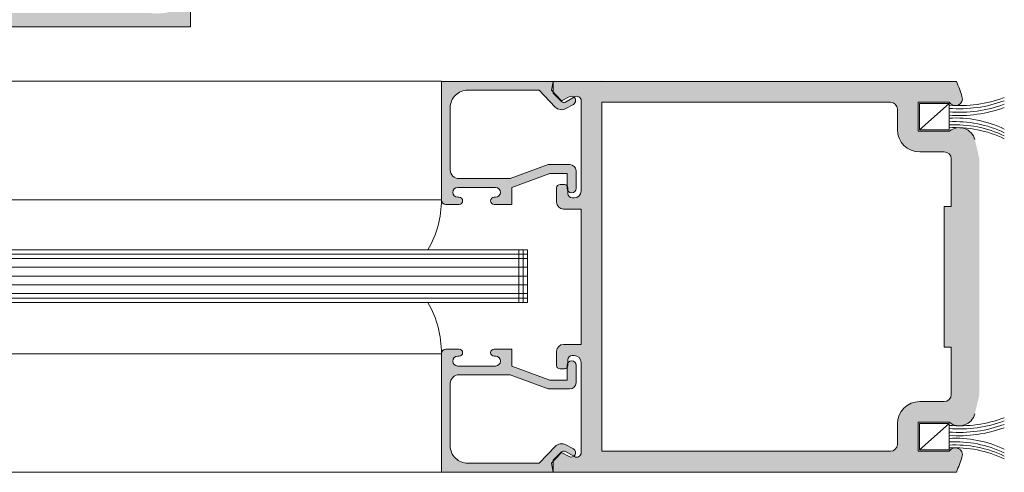
# Model space of a CAD drawing. Units: millimetres. Extents: x 36 to 18988, y 10 to 13404.
# Drawn here: x 16381 to 16493, y 2082 to 2133 of the extents above; entities that cross this region are included whole.
import ezdxf

# ---------------------------------------------------------------- set-up
doc = ezdxf.new("R2010")
doc.units = ezdxf.units.MM
doc.header["$LTSCALE"] = 5
doc.layers.get('0').update_dxf_attribs({"linetype": 'CONTINUOUS', "lineweight": 5})
for name, color, linetype, lineweight in [('AM_8', 1, 'CONTINUOUS', 5), ('CAULK', 21, 'CONTINUOUS', 5), ('GLASS', 151, 'CONTINUOUS', 5)]:
    doc.layers.add(name, color=color, linetype=linetype, lineweight=lineweight)

msp = doc.modelspace()

# ---------------------------------------------------------------- hatches: boundary and pattern name
at = {"layer": 'AM_8'}
h = msp.add_hatch(color=256, dxfattribs=at)
edge = h.paths.add_edge_path()
edge.add_line((16365.12818189683, 2190.577289268304), (16364.08634233592, 2191.178795619251))
edge.add_line((16364.08634233592, 2191.178795619251), (16362.84318189683, 2191.178795619251))
edge.add_arc((16362.84318189683, 2191.58379561925), 0.4049999999988357, 90, 270, ccw=False)
edge.add_line((16362.84318189683, 2191.98879561925), (16362.99318189683, 2191.988795619249))
edge.add_arc((16362.99318189683, 2192.54879561925), 0.5600000000013096, 270, 450)
edge.add_line((16362.99318189683, 2193.10879561925), (16358.70318189683, 2193.108795619251))
edge.add_arc((16358.70318189683, 2192.54879561925), 0.5600000000013096, 450, 630)
edge.add_line((16358.70318189683, 2191.98879561925), (16358.85318189683, 2191.988795619249))
edge.add_arc((16358.85318189683, 2191.58379561925), 0.4049999999988357, 270, 450, ccw=False)
edge.add_line((16358.85318189683, 2191.17879561925), (16356.84318189683, 2191.178795619251))
edge.add_line((16356.84318189683, 2191.178795619251), (16356.84318189683, 2234.038795355635))
edge.add_line((16356.84318189683, 2234.038795355635), (16356.87157257695, 2234.038795619248))
edge.add_line((16356.87157257695, 2234.038795619248), (16400.84318189683, 2234.038795619248))
edge.add_line((16400.84318189683, 2234.038795619248), (16400.84318189683, 2223.038795619248))
edge.add_line((16400.84318189683, 2223.038795619248), (16400.77686375834, 2223.056565510901))
edge.add_arc((16400.35004795256, 2222.796126904044), 0.5000000000008002, 391.3911116705716, 449.9999999997916)
edge.add_line((16400.35004795256, 2223.296126904044), (16400.08004795257, 2223.296126904044))
edge.add_arc((16400.08004795256, 2222.496126904045), 0.7999999999992722, 449.9999999998697, 460.5626295099795)
edge.add_line((16399.93339978965, 2223.282571000158), (16399.27318189684, 2223.459475851365))
edge.add_line((16399.27318189684, 2223.459475851365), (16399.27318189684, 2221.633795619249))
edge.add_arc((16397.70318189683, 2221.633795619253), 1.570000000003346, 269.9999999998672, 359.9999999998672, ccw=False)
edge.add_line((16397.70318189683, 2220.06379561925), (16396.91318189683, 2220.06379561925))
edge.add_line((16396.91318189683, 2220.06379561925), (16396.91318189683, 2221.81379561925))
edge.add_line((16396.91318189683, 2221.81379561925), (16397.52318189684, 2221.81379561925))
edge.add_line((16397.52318189684, 2221.81379561925), (16397.52318189684, 2224.363795619249))
edge.add_arc((16398.52318189684, 2224.363795619249), 0.9999999999999998, 457.1807557814561, 540, ccw=False)
edge.add_arc((16398.27318189684, 2226.348109102548), 1.0000000000003, 277.1807557814561, 360)
edge.add_line((16399.27318189684, 2226.348109102548), (16399.27318189684, 2230.934274706373))
edge.add_arc((16397.70318189683, 2230.934274706369), 1.570000000001528, 360.0000000001327, 449.3489396199956)
edge.add_line((16397.72102165411, 2232.504173347387), (16360.00102165412, 2232.432809711025))
edge.add_arc((16359.98318189684, 2230.862911070009), 1.570000000000418, 449.3489396199282, 540.0000000000664)
edge.add_line((16358.41318189683, 2230.862911070008), (16358.41318189683, 2218.508795619249))
edge.add_arc((16359.98318189683, 2218.508795619249), 1.569999999999709, 540, 630)
edge.add_line((16359.98318189683, 2216.93879561925), (16363.74318189683, 2216.93879561925))
edge.add_line((16363.74318189683, 2216.93879561925), (16363.74318189683, 2215.303997629382))
edge.add_arc((16362.94798054775, 2215.303996968331), 0.7952013490815278, 224.5240735207485, 360.0000476299729, ccw=False)
edge.add_arc((16360.84818189683, 2213.238795619249), 2.150000000000749, 404.5240735206216, 503.7934670625228)
edge.add_line((16359.11336202146, 2214.50879561925), (16358.41318189683, 2214.508795619249))
edge.add_line((16358.41318189683, 2214.508795619249), (16358.41318189683, 2211.968795619248))
edge.add_line((16358.41318189683, 2211.968795619248), (16359.11336202146, 2211.968795619248))
edge.add_arc((16360.84818189683, 2213.238795619249), 2.14999999999956, 216.2065329374577, 315.4759264793444)
edge.add_arc((16362.94798054775, 2211.173594270165), 0.7952013490840171, 359.99995237022364, 495.47592647929673, ccw=False)
edge.add_line((16363.74318189683, 2211.173593609117), (16363.74318189683, 2209.538795619248))
edge.add_line((16363.74318189683, 2209.538795619248), (16359.98318189683, 2209.538795619248))
edge.add_arc((16359.98318189683, 2207.968795619248), 1.569999999999709, 450, 540)
edge.add_line((16358.41318189683, 2207.968795619248), (16358.41318189683, 2194.858795619251))
edge.add_line((16358.41318189683, 2194.858795619251), (16364.59318189683, 2194.858795619251))
edge.add_arc((16364.59318189683, 2194.608795619251), 0.2499999999999999, 360, 450, ccw=False)
edge.add_line((16364.84318189683, 2194.608795619251), (16364.84318189683, 2194.402234801682))
edge.add_line((16364.84318189683, 2194.402234801682), (16367.70702256803, 2192.748795619251))
edge.add_line((16367.70702256803, 2192.748795619251), (16379.84318189683, 2192.748795619251))
edge.add_arc((16379.84318189683, 2191.178795619251), 1.569999999999709, 360, 450, ccw=False)
edge.add_line((16381.41318189683, 2191.178795619251), (16381.41318189683, 2175.29879561925))
edge.add_arc((16379.84318189683, 2175.29879561925), 1.569999999999709, 270, 360, ccw=False)
edge.add_line((16379.84318189683, 2173.72879561925), (16367.70702256803, 2173.72879561925))
edge.add_line((16367.70702256803, 2173.72879561925), (16364.84318189683, 2172.075356436815))
edge.add_line((16364.84318189683, 2172.075356436815), (16364.84318189683, 2171.86879561925))
edge.add_arc((16364.59318189683, 2171.86879561925), 0.2499999999999999, 270, 360, ccw=False)
edge.add_line((16364.59318189683, 2171.61879561925), (16358.41318189683, 2171.61879561925))
edge.add_line((16358.41318189683, 2171.61879561925), (16358.41318189683, 2158.508795619249))
edge.add_arc((16359.98318189683, 2158.508795619249), 1.569999999999709, 540, 630)
edge.add_line((16359.98318189683, 2156.93879561925), (16363.74318189683, 2156.93879561925))
edge.add_line((16363.74318189683, 2156.93879561925), (16363.74318189683, 2155.303997629382))
edge.add_arc((16362.94798054775, 2155.303996968331), 0.7952013490815278, 224.5240735207485, 360.0000476299729, ccw=False)
edge.add_arc((16360.84818189683, 2153.238795619249), 2.150000000000749, 404.5240735206216, 503.7934670625228)
edge.add_line((16359.11336202146, 2154.50879561925), (16358.41318189683, 2154.508795619249))
edge.add_line((16358.41318189683, 2154.508795619249), (16358.41318189683, 2151.968795619248))
edge.add_line((16358.41318189683, 2151.968795619248), (16359.11336202146, 2151.968795619248))
edge.add_arc((16360.84818189683, 2153.238795619249), 2.150000000001028, 216.206532937429, 315.475926479293)
edge.add_arc((16362.94798054775, 2151.173594270165), 0.7952013490833792, 359.99995237022364, 495.4759264793434, ccw=False)
edge.add_line((16363.74318189683, 2151.173593609117), (16363.74318189683, 2149.538795619248))
edge.add_line((16363.74318189683, 2149.538795619248), (16359.98318189683, 2149.538795619248))
edge.add_arc((16359.98318189683, 2147.968795619248), 1.569999999999709, 450, 540)
edge.add_line((16358.41318189683, 2147.968795619248), (16358.41318189683, 2135.61468016849))
edge.add_arc((16359.98318189683, 2135.61468016849), 1.569999999999709, 540, 630.651060380205)
edge.add_line((16360.00102165412, 2134.044781527476), (16397.72102165412, 2133.973417891111))
edge.add_arc((16397.70318189683, 2135.543316532125), 1.569999999998702, 270.6510603804045, 360)
edge.add_line((16399.27318189683, 2135.543316532125), (16399.27318189684, 2140.129482135953))
edge.add_arc((16398.27318189684, 2140.129482135953), 0.9999999999999998, 360, 442.8192442185439)
edge.add_arc((16398.52318189683, 2142.113795619251), 0.9999999999982674, 180.0000000001042, 262.81924421863425, ccw=False)
edge.add_line((16397.52318189684, 2142.113795619249), (16397.52318189684, 2144.663795619248))
edge.add_line((16397.52318189684, 2144.663795619248), (16396.91318189683, 2144.663795619248))
edge.add_line((16396.91318189683, 2144.663795619248), (16396.91318189683, 2146.413795619248))
edge.add_line((16396.91318189683, 2146.413795619248), (16397.70318189683, 2146.413795619248))
edge.add_arc((16397.70318189683, 2144.843795619248), 1.569999999999709, 360, 450, ccw=False)
edge.add_line((16399.27318189683, 2144.843795619248), (16399.27318189684, 2143.018115387133))
edge.add_line((16399.27318189684, 2143.018115387133), (16400.31073500304, 2143.296126904044))
edge.add_line((16400.31073500304, 2143.296126904044), (16400.35004795256, 2143.296126904044))
edge.add_arc((16400.35004795256, 2143.796126904044), 0.4999999999999999, 270.0000000002084, 303.9899009365887)
edge.add_line((16400.62957133608, 2143.381558842002), (16400.84318189683, 2143.43879561925))
edge.add_line((16400.84318189683, 2143.43879561925), (16400.84318189683, 2132.43879561925))
edge.add_line((16400.84318189683, 2132.43879561925), (16356.84318189683, 2132.43879561925))
edge.add_line((16356.84318189683, 2132.43879561925), (16356.84318189683, 2175.29879561925))
edge.add_line((16356.84318189683, 2175.29879561925), (16358.85318189683, 2175.29879561925))
edge.add_arc((16358.85318189683, 2174.893795619249), 0.4050000000006547, 270, 450, ccw=False)
edge.add_line((16358.85318189683, 2174.488795619248), (16358.70318189683, 2174.488795619249))
edge.add_arc((16358.70318189683, 2173.928795619249), 0.5599999999994906, 450, 630)
edge.add_line((16358.70318189683, 2173.368795619251), (16362.99318189683, 2173.36879561925))
edge.add_arc((16362.99318189683, 2173.928795619251), 0.5600000000013096, 270, 450)
edge.add_line((16362.99318189683, 2174.488795619252), (16362.84318189683, 2174.488795619249))
edge.add_arc((16362.84318189683, 2174.893795619248), 0.4049999999988357, 90, 270, ccw=False)
edge.add_line((16362.84318189683, 2175.298795619247), (16364.08634233592, 2175.29879561925))
edge.add_line((16364.08634233592, 2175.29879561925), (16365.12818189683, 2175.900301970194))
edge.add_arc((16365.25318189683, 2175.683795619248), 0.2499999999995282, 359.9990203499777, 480.0000000000624, ccw=False)
edge.add_line((16365.50318189679, 2175.683791344719), (16365.50318189683, 2174.910146258533))
edge.add_arc((16365.75318189683, 2174.910146258533), 0.2499999999999999, 540, 659.9999999999583)
edge.add_line((16365.87818189683, 2174.693639907587), (16367.99318189683, 2175.914735726927))
edge.add_line((16367.99318189683, 2175.914735726927), (16367.99318189683, 2176.86879561925))
edge.add_line((16367.99318189683, 2176.86879561925), (16369.26318189683, 2176.86879561925))
edge.add_line((16369.26318189683, 2176.86879561925), (16369.26318189683, 2175.29879561925))
edge.add_line((16369.26318189683, 2175.29879561925), (16379.84318189683, 2175.29879561925))
edge.add_line((16379.84318189683, 2175.29879561925), (16379.84318189683, 2191.178795619251))
edge.add_line((16379.84318189683, 2191.178795619251), (16369.26318189683, 2191.178795619251))
edge.add_line((16369.26318189683, 2191.178795619251), (16369.26318189683, 2189.608795619251))
edge.add_line((16369.26318189683, 2189.608795619251), (16367.99318189683, 2189.608795619251))
edge.add_line((16367.99318189683, 2189.608795619251), (16367.99318189683, 2190.562855511575))
edge.add_line((16367.99318189683, 2190.562855511575), (16365.87818189683, 2191.78395133091))
edge.add_arc((16365.75318189683, 2191.567444979964), 0.2499999999995282, 419.9999999999376, 540)
edge.add_line((16365.50318189683, 2191.567444979964), (16365.50318189683, 2190.79379989378))
edge.add_arc((16365.25318189685, 2190.79379561926), 0.2500000000183531, 239.9999999975779, 360.00097964772937, ccw=False)
h = msp.add_hatch(color=256, dxfattribs=at)
edge = h.paths.add_edge_path()
edge.add_arc((15002.71392828777, 2125.491946303488), 0.7921376914246496, 114.72967672421251, 240.3277910741426, ccw=False)
edge.add_line((15002.38254731856, 2126.211438329451), (15040.26585342371, 2126.211438329452))
edge.add_line((15040.26585342371, 2126.211438329452), (15040.26585342371, 2124.981409046023))
edge.add_line((15040.26585342371, 2124.981409046023), (15039.3192138712, 2123.98795602513))
edge.add_line((15039.3192138712, 2123.98795602513), (15038.45762315943, 2124.458056842746))
edge.add_arc((15038.21814124743, 2124.01913952271), 0.5000000000002441, 421.3822504268437, 486.9161030538068)
edge.add_line((15037.91781877042, 2124.418897461718), (15037.85085342371, 2124.457559922668))
edge.add_arc((15037.59585342371, 2124.015886966738), 0.510000000001181, 419.9999999997085, 540.0000000001022)
edge.add_line((15037.0858534237, 2124.015886966738), (15037.08585342371, 2113.741438329451))
edge.add_arc((15037.87585342371, 2113.741438329447), 0.7899999999972349, 539.9999999997361, 629.9999999997361)
edge.add_line((15037.8758534237, 2112.951438329451), (15038.0958534237, 2112.951438329454))
edge.add_arc((15038.0958534237, 2113.461438329453), 0.5099999999993087, 270, 359.9999999998978)
edge.add_line((15038.6058534237, 2113.461438329452), (15038.60585342371, 2113.803947336699))
edge.add_arc((15038.16939460285, 2114.047881134475), 0.499999999999856, 330.7994790782229, 360)
edge.add_line((15038.66939460285, 2114.047881134475), (15038.66939460285, 2114.301804236159))
edge.add_arc((15038.9858534237, 2114.091438329453), 0.3799999999998181, 450, 506.38603869606527, ccw=False)
edge.add_line((15038.9858534237, 2114.471438329453), (15039.4958534237, 2114.471438329454))
edge.add_arc((15039.4958534237, 2114.091438329454), 0.380000000000109, 359.9999999998629, 450, ccw=False)
edge.add_line((15039.8758534237, 2114.091438329453), (15039.8758534237, 2112.471438329454))
edge.add_arc((15039.0858534237, 2112.47143832945), 0.7899999999972349, 270.00000000026387, 360.00000000026387, ccw=False)
edge.add_line((15039.08585342371, 2111.681438329454), (15037.08585342371, 2111.681438329453))
edge.add_line((15037.08585342371, 2111.681438329453), (15037.08585342371, 2096.291438329454))
edge.add_line((15037.08585342371, 2096.291438329454), (15039.08585342371, 2096.291438329454))
edge.add_arc((15039.08585342371, 2095.501438329453), 0.7900000000008729, 360, 450, ccw=False)
edge.add_line((15039.87585342371, 2095.501438329453), (15039.8758534237, 2093.881438329454))
edge.add_arc((15039.4958534237, 2093.881438329452), 0.3799999999991995, 270.00000000027427, 360.00000000027427, ccw=False)
edge.add_line((15039.4958534237, 2093.501438329454), (15038.9858534237, 2093.501438329453))
edge.add_arc((15038.9858534237, 2093.881438329454), 0.3800000000010185, 213.6139613037829, 269.99999999972573, ccw=False)
edge.add_line((15038.66939460285, 2093.671072422748), (15038.66939460285, 2093.924995524429))
edge.add_arc((15038.16939460285, 2093.924995524429), 0.4999999999999999, 360, 389.2005209217771)
edge.add_line((15038.60585342371, 2094.168929322204), (15038.60585342371, 2094.511438329451))
edge.add_arc((15038.09585342371, 2094.51143832945), 0.5100000000002182, 360.0000000001022, 450.0000000002044)
edge.add_line((15038.0958534237, 2095.021438329451), (15037.8758534237, 2095.021438329453))
edge.add_arc((15037.8758534237, 2094.231438329452), 0.7900000000008729, 450, 540)
edge.add_line((15037.0858534237, 2094.231438329452), (15037.08585342371, 2083.956989692166))
edge.add_arc((15037.59585342371, 2083.956989692164), 0.5099999999983992, 539.9999999997957, 659.9999999998627)
edge.add_line((15037.8508534237, 2083.515316736236), (15037.91781877042, 2083.553979197185))
edge.add_arc((15038.21814124743, 2083.953737136193), 0.5000000000000377, 233.0838969461932, 298.617749573622)
edge.add_line((15038.45762315943, 2083.514819816159), (15039.3192138712, 2083.984920633777))
edge.add_line((15039.3192138712, 2083.984920633777), (15040.26585342371, 2082.991467612881))
edge.add_line((15040.26585342371, 2082.991467612881), (15040.26585342371, 2081.761438329451))
edge.add_line((15040.26585342371, 2081.761438329451), (14993.42585342371, 2081.761438329451))
edge.add_arc((14993.42585342371, 2083.331438329451), 1.569999999999709, 180, 270, ccw=False)
edge.add_line((14991.85585342371, 2083.331438329451), (14991.85585342371, 2124.641438329452))
edge.add_arc((14993.42585342371, 2124.641438329452), 1.569999999999709, 450, 540, ccw=False)
edge.add_line((14993.42585342371, 2126.211438329452), (14998.96103387411, 2126.211438329452))
edge.add_arc((14998.62965290491, 2125.491946303488), 0.7921376914249091, 371.7708723277749, 425.2703232757875, ccw=False)
edge.add_arc((14984.67552650997, 2125.938557546411), 14.73236366099721, 357.4422005983438, 358.8914706773313, ccw=False)
edge.add_arc((14998.62965290491, 2125.491946303488), 0.7921376914243748, 299.6722089252699, 344.562798947866, ccw=False)
edge.add_line((14999.02179059633, 2124.803680255263), (14999.02179059634, 2121.257772929921))
edge.add_line((14999.02179059634, 2121.257772929921), (15002.32179059634, 2121.257772929921))
edge.add_line((15002.32179059634, 2121.257772929921), (15002.32179059634, 2124.803680255266))
edge = h.paths.add_edge_path(flags=16)
edge.add_line((15034.72585342371, 2123.851438329451), (15005.68179059634, 2123.851438329451))
edge.add_arc((15005.68179059634, 2122.851438329451), 0.9999999999999998, 450, 540)
edge.add_line((15004.68179059634, 2122.851438329451), (15004.68179059634, 2121.437772929921))
edge.add_arc((15002.14179059634, 2121.437772929921), 2.540000000000873, 270, 360, ccw=False)
edge.add_line((15002.14179059634, 2118.897772929921), (14999.20179059634, 2118.89777292992))
edge.add_arc((14999.20179059634, 2121.437772929921), 2.540000000000873, 180, 270, ccw=False)
edge.add_line((14996.66179059634, 2121.437772929921), (14996.66179059634, 2122.851438329451))
edge.add_arc((14995.66179059634, 2122.851438329451), 0.9999999999999998, 360, 450)
edge.add_line((14995.66179059634, 2123.851438329451), (14995.03585342371, 2123.851438329451))
edge.add_line((14995.03585342371, 2123.851438329451), (14995.03585342371, 2084.121438329452))
edge.add_line((14995.03585342371, 2084.121438329452), (15034.72585342371, 2084.121438329452))
edge.add_line((15034.72585342371, 2084.121438329452), (15034.72585342371, 2123.851438329451))
edge = h.paths.add_edge_path()
edge.add_line((15043.30943815369, 2101.060841081724), (16439.13785302383, 2101.060841081724))
h = msp.add_hatch(color=256, dxfattribs=at)
edge = h.paths.add_edge_path()
edge.add_line((15052.46939460285, 2112.217881134477), (15050.96439460286, 2112.217881134477))
edge.add_arc((15050.96439460286, 2112.622881134475), 0.4049999999988357, 90, 270, ccw=False)
edge.add_line((15050.96439460286, 2113.027881134475), (15051.11439460285, 2113.027881134474))
edge.add_arc((15051.11439460285, 2113.587881134476), 0.5600000000013096, 270, 450)
edge.add_line((15051.11439460285, 2114.147881134476), (15046.82439460285, 2114.147881134477))
edge.add_arc((15046.82439460285, 2113.587881134476), 0.5600000000013096, 450, 630)
edge.add_line((15046.82439460285, 2113.027881134475), (15046.97439460285, 2113.027881134474))
edge.add_arc((15046.97439460285, 2112.622881134475), 0.4049999999988357, 270, 450, ccw=False)
edge.add_line((15046.97439460285, 2112.217881134476), (15044.96939460285, 2112.217881134477))
edge.add_line((15044.96939460285, 2112.217881134477), (15044.96939460285, 2114.147881134477))
edge.add_line((15044.96939460285, 2114.147881134477), (15040.66939460285, 2115.747881134475))
edge.add_line((15040.66939460285, 2115.747881134475), (15038.66939460285, 2115.747881134475))
edge.add_line((15038.66939460285, 2115.747881134475), (15038.66939460285, 2114.301804236159))
edge.add_arc((15038.9858534237, 2114.091438329454), 0.3799999999993146, 506.3860386961794, 540.0000000001372)
edge.add_line((15038.6058534237, 2114.091438329453), (15038.60585342371, 2113.803947336699))
edge.add_arc((15038.16939460285, 2114.047881134475), 0.499999999999856, 180, 330.79947907822293, ccw=False)
edge.add_line((15037.66939460285, 2114.047881134475), (15037.66939460285, 2116.047881134475))
edge.add_arc((15038.36939460285, 2116.047881134473), 0.7000000000025465, 449.9999999998511, 539.9999999998511, ccw=False)
edge.add_line((15038.36939460285, 2116.747881134474), (15040.84941203959, 2116.747881134475))
edge.add_line((15040.84941203959, 2116.747881134475), (15045.14941203959, 2115.147881134477))
edge.add_line((15045.14941203959, 2115.147881134477), (15050.96939460285, 2115.147881134477))
edge.add_arc((15050.96939460285, 2116.147881134477), 0.9999999999999998, 270, 360)
edge.add_line((15051.96939460285, 2116.147881134477), (15051.96939460285, 2123.216359250446))
edge.add_arc((15049.96939460285, 2123.216359250446), 2.000000000001819, 360, 450.0290584726514)
edge.add_line((15049.96838027085, 2125.216358993229), (15041.8671122232, 2125.21225030497))
edge.add_line((15041.8671122232, 2125.21225030497), (15040.04317206169, 2123.298112174374))
edge.add_arc((15039.3192138712, 2123.98795602513), 0.9999999999994579, 241.3822504264694, 316.3822504263592, ccw=False)
edge.add_line((15038.84025004721, 2123.110121385062), (15037.97865933543, 2123.580222202678))
edge.add_arc((15038.21814124743, 2124.01913952271), 0.5000000000005355, 126.91610305380681, 241.3822504259121, ccw=False)
edge.add_line((15037.91781877042, 2124.418897461718), (15038.87333405116, 2123.867230457168))
edge.add_arc((15039.06333405116, 2124.196320110606), 0.3800000000002936, 239.9999999999369, 315.0000000001939)
edge.add_line((15039.33203462801, 2123.927619533755), (15040.26585342371, 2124.861438329453))
edge.add_line((15040.26585342371, 2124.861438329453), (15040.26585342371, 2124.981409046023))
edge.add_line((15040.26585342371, 2124.981409046023), (15040.47028449331, 2125.1959496947))
edge.add_line((15040.47028449331, 2125.1959496947), (15040.26585342371, 2126.211438329452))
edge.add_line((15040.26585342371, 2126.211438329452), (15052.96939460285, 2126.217881134477))
edge.add_line((15052.96939460285, 2126.217881134477), (15052.96939460285, 2112.717881134477))
edge.add_arc((15052.46939460285, 2112.717881134477), 0.4999999999999999, 270, 360, ccw=False)
edge = h.paths.add_edge_path()
edge.add_line((15043.30943815369, 2101.060841081724), (16439.13785302383, 2101.060841081724))
h = msp.add_hatch(color=256, dxfattribs=at)
edge = h.paths.add_edge_path()
edge.add_line((16437.1631644601, 2115.147881134477), (16441.4631644601, 2116.747881134475))
edge.add_line((16441.4631644601, 2116.747881134475), (16443.94318189684, 2116.747881134475))
edge.add_arc((16443.94318189684, 2116.047881134475), 0.7000000000007275, 360, 450, ccw=False)
edge.add_line((16444.64318189684, 2116.047881134475), (16444.64318189684, 2114.047881134475))
edge.add_arc((16444.14318189684, 2114.047881134475), 0.4999999999999999, 209.2005209217771, 360, ccw=False)
edge.add_line((16443.70672307599, 2113.803947336699), (16443.70672307599, 2114.091438329453))
edge.add_arc((16443.32672307598, 2114.091438329445), 0.3800000000028375, 360.0000000012341, 393.6139613031366)
edge.add_line((16443.64318189684, 2114.301804236148), (16443.64318189684, 2115.747881134475))
edge.add_line((16443.64318189684, 2115.747881134475), (16441.64318189684, 2115.747881134475))
edge.add_line((16441.64318189684, 2115.747881134475), (16437.34318189684, 2114.147881134477))
edge.add_line((16437.34318189684, 2114.147881134477), (16437.34318189684, 2112.217881134477))
edge.add_line((16437.34318189684, 2112.217881134477), (16435.33818189684, 2112.217881134477))
edge.add_arc((16435.33818189684, 2112.622881134475), 0.4049999999988357, 90, 270, ccw=False)
edge.add_line((16435.33818189684, 2113.027881134475), (16435.48818189684, 2113.027881134474))
edge.add_arc((16435.48818189684, 2113.587881134476), 0.5600000000013096, 270, 450)
edge.add_line((16435.48818189684, 2114.147881134476), (16431.19818189684, 2114.147881134477))
edge.add_arc((16431.19818189684, 2113.587881134476), 0.5600000000013096, 450, 630)
edge.add_line((16431.19818189684, 2113.027881134475), (16431.34818189684, 2113.027881134474))
edge.add_arc((16431.34818189684, 2112.622881134475), 0.4049999999988357, 270, 450, ccw=False)
edge.add_line((16431.34818189684, 2112.217881134476), (16429.84318189684, 2112.217881134477))
edge.add_arc((16429.84318189684, 2112.717881134477), 0.4999999999999999, 180.2495186508223, 270, ccw=False)
edge.add_arc((16418.01980472394, 2112.743988375205), 11.32341724036632, 359.8568810730534, 360.0000000013346)
edge.add_line((16429.34322196431, 2112.743988375469), (16429.34318189684, 2112.743988375469))
edge.add_line((16429.34318189684, 2112.743988375469), (16429.34318189684, 2126.217881134477))
edge.add_line((16429.34318189684, 2126.217881134477), (16442.04672307599, 2126.211438329452))
edge.add_line((16442.04672307599, 2126.211438329452), (16441.84229200638, 2125.1959496947))
edge.add_line((16441.84229200638, 2125.1959496947), (16442.04672307598, 2124.981409046023))
edge.add_line((16442.04672307598, 2124.981409046023), (16442.04672307598, 2124.861438329453))
edge.add_line((16442.04672307598, 2124.861438329453), (16442.98054187168, 2123.927619533757))
edge.add_arc((16443.24924244853, 2124.196320110606), 0.379999999999138, 224.9999999998061, 300.0000000003006)
edge.add_line((16443.43924244853, 2123.867230457168), (16444.39475772927, 2124.418897461718))
edge.add_arc((16444.09443525226, 2124.01913952271), 0.5000000000000377, 298.617749573622, 413.0838969461932, ccw=False)
edge.add_line((16444.33391716426, 2123.580222202676), (16443.47232645249, 2123.110121385062))
edge.add_arc((16442.99336262849, 2123.98795602513), 1.00000000000078, 223.6177495734935, 298.617749573622, ccw=False)
edge.add_line((16442.269404438, 2123.298112174376), (16440.44546427649, 2125.21225030497))
edge.add_line((16440.44546427649, 2125.21225030497), (16432.34419622884, 2125.21635899323))
edge.add_arc((16432.34318189684, 2123.216359250446), 2.000000000001354, 449.9709415273486, 540)
edge.add_line((16430.34318189684, 2123.216359250446), (16430.34318189684, 2116.147881134477))
edge.add_arc((16431.34318189684, 2116.147881134477), 0.9999999999999998, 540, 630)
edge.add_line((16431.34318189684, 2115.147881134477), (16437.1631644601, 2115.147881134477))
h = msp.add_hatch(color=256, dxfattribs=at)
edge = h.paths.add_edge_path()
edge.add_line((16442.04672307598, 2082.991467612881), (16442.99336262849, 2083.984920633777))
edge.add_line((16442.99336262849, 2083.984920633777), (16443.85495334026, 2083.514819816161))
edge.add_arc((16444.09443525226, 2083.953737136193), 0.4999999999979218, 241.3822504264611, 306.9161030537027)
edge.add_line((16444.39475772927, 2083.553979197186), (16444.46172307598, 2083.515316736235))
edge.add_arc((16444.71672307599, 2083.956989692165), 0.510000000001181, 239.9999999997085, 360.0000000001022)
edge.add_line((16445.22672307599, 2083.956989692166), (16445.22672307599, 2094.231438329452))
edge.add_arc((16444.43672307598, 2094.231438329452), 0.7900000000008729, 360, 450)
edge.add_line((16444.43672307598, 2095.021438329452), (16444.21672307599, 2095.021438329453))
edge.add_arc((16444.21672307599, 2094.511438329452), 0.5100000000011277, 450.0000000002044, 540.0000000001022)
edge.add_line((16443.70672307599, 2094.511438329451), (16443.70672307599, 2094.168929322204))
edge.add_arc((16444.14318189684, 2093.924995524429), 0.499999999999856, 510.7994790782229, 540)
edge.add_line((16443.64318189684, 2093.924995524429), (16443.64318189684, 2093.671072422759))
edge.add_arc((16443.32672307598, 2093.881438329454), 0.3799999999998355, 270, 326.386038698043, ccw=False)
edge.add_line((16443.32672307598, 2093.501438329454), (16442.81672307599, 2093.501438329453))
edge.add_arc((16442.81672307599, 2093.881438329453), 0.380000000000109, 179.9999999998628, 270, ccw=False)
edge.add_line((16442.43672307599, 2093.881438329454), (16442.43672307599, 2095.501438329453))
edge.add_arc((16443.22672307598, 2095.501438329453), 0.7900000000008729, 450, 540, ccw=False)
edge.add_line((16443.22672307598, 2096.291438329453), (16445.22672307598, 2096.291438329454))
edge.add_line((16445.22672307598, 2096.291438329454), (16445.22672307598, 2111.681438329453))
edge.add_line((16445.22672307598, 2111.681438329453), (16443.22672307598, 2111.681438329453))
edge.add_arc((16443.22672307598, 2112.471438329454), 0.7900000000008729, 180, 270, ccw=False)
edge.add_line((16442.43672307598, 2112.471438329454), (16442.43672307598, 2114.091438329453))
edge.add_arc((16442.81672307599, 2114.091438329451), 0.3800000000028375, 449.99999999972573, 539.9999999997257, ccw=False)
edge.add_line((16442.81672307599, 2114.471438329453), (16443.32672307598, 2114.471438329454))
edge.add_arc((16443.32672307598, 2114.091438329453), 0.3800000000010185, 393.61396130180515, 449.99999999972573, ccw=False)
edge.add_line((16443.64318189684, 2114.301804236148), (16443.64318189684, 2114.047881134475))
edge.add_arc((16444.14318189684, 2114.047881134475), 0.4999999999999999, 540, 569.2005209217771)
edge.add_line((16443.70672307599, 2113.803947336699), (16443.70672307599, 2113.461438329452))
edge.add_arc((16444.21672307599, 2113.461438329453), 0.5100000000002182, 180.0000000001022, 270.0000000002043)
edge.add_line((16444.21672307599, 2112.951438329452), (16444.43672307598, 2112.951438329454))
edge.add_arc((16444.43672307598, 2113.741438329454), 0.7900000000008729, 270, 360)
edge.add_line((16445.22672307598, 2113.741438329454), (16445.22672307598, 2124.015886966738))
edge.add_arc((16444.71672307599, 2124.015886966739), 0.5099999999983992, 359.9999999997956, 479.9999999998627)
edge.add_line((16444.46172307599, 2124.457559922667), (16444.39475772927, 2124.418897461718))
edge.add_arc((16444.09443525226, 2124.01913952271), 0.5000000000000377, 413.0838969461932, 478.6177495736221)
edge.add_line((16443.85495334026, 2124.458056842745), (16442.99336262849, 2123.98795602513))
edge.add_line((16442.99336262849, 2123.98795602513), (16442.04672307598, 2124.981409046023))
edge.add_line((16442.04672307598, 2124.981409046023), (16442.04672307598, 2126.211438329452))
edge.add_line((16442.04672307598, 2126.211438329452), (16487.8886990966, 2126.211438329452))
edge.add_arc((16428.40509316187, 2103.986438329406), 63.49999999999957, 378.84686136563755, 380.48731511476694, ccw=False)
edge.add_arc((16487.75089644955, 2124.243576020878), 0.7921376914252074, 278.3989671241163, 378.8468591770621, ccw=False)
edge.add_arc((16488.20255415771, 2138.188466681337), 14.73236366099578, 267.5964936730421, 268.6933248981511, ccw=False)
edge.add_arc((16487.75089644955, 2124.243576020877), 0.7921376914240565, 209.6722089253024, 257.8908514469678, ccw=False)
edge.add_line((16487.06263040133, 2123.851438329453), (16483.51672307599, 2123.851438329455))
edge.add_line((16483.51672307598, 2123.851438329455), (16483.51672307598, 2120.551438329452))
edge.add_line((16483.51672307598, 2120.551438329452), (16487.06672307599, 2120.551438329452))
edge.add_arc((16488.20255415773, 2119.13879802165), 1.812640307805826, 452.0480122796837, 488.8009635312207, ccw=False)
edge.add_arc((16487.75089644954, 2108.100080675429), 12.85602234491267, 447.03848748165217, 448.27552350330075, ccw=False)
edge.add_arc((16488.20255415772, 2119.138798021648), 1.812640307807144, 374.21915743474005, 443.26599870558107, ccw=False)
edge.add_arc((16428.40509316185, 2103.986438329497), 63.50000000000098, 372.2608195021612, 374.2191574346754, ccw=False)
edge.add_line((16490.45672307599, 2117.471438329417), (16490.45672307599, 2090.501438329489))
edge.add_arc((16428.40509316185, 2103.986438329443), 63.49999999999945, 345.7808425652565, 347.73918049780656, ccw=False)
edge.add_arc((16488.20255415772, 2088.834078637259), 1.81264030780608, 231.199036468959, 345.7808425639769, ccw=False)
edge.add_line((16487.06672307599, 2087.421438329452), (16483.51672307599, 2087.421438329455))
edge.add_line((16483.51672307598, 2087.421438329455), (16483.51672307598, 2084.121438329452))
edge.add_line((16483.51672307598, 2084.121438329452), (16487.06263040133, 2084.121438329452))
edge.add_arc((16487.75089644955, 2083.72930063803), 0.792137691422518, 341.1531408187547, 510.3277910748119, ccw=False)
edge.add_arc((16428.40509316184, 2103.986438329397), 63.49999999999862, 339.51268488532907, 341.1531386344107, ccw=False)
edge.add_line((16487.8886990966, 2081.761438329451), (16442.04672307598, 2081.761438329451))
edge.add_line((16442.04672307598, 2081.761438329451), (16442.04672307598, 2082.991467612881))
edge = h.paths.add_edge_path(flags=16)
edge.add_line((16481.15672307598, 2084.911438329453), (16481.15672307598, 2087.241438329454))
edge.add_arc((16483.69672307598, 2087.241438329454), 2.540000000000873, 450, 540, ccw=False)
edge.add_line((16483.69672307598, 2089.781438329454), (16486.48672307598, 2089.781438329452))
edge.add_arc((16486.48672307598, 2090.571438329453), 0.7900000000008729, 270, 360)
edge.add_line((16487.27672307599, 2090.571438329453), (16487.27672307599, 2095.986438329453))
edge.add_line((16487.27672307599, 2095.986438329453), (16486.45672307599, 2095.986438329453))
edge.add_line((16486.45672307599, 2095.986438329453), (16486.45672307599, 2111.986438329453))
edge.add_line((16486.45672307599, 2111.986438329453), (16487.27672307599, 2111.986438329453))
edge.add_line((16487.27672307599, 2111.986438329453), (16487.27672307599, 2117.401438329454))
edge.add_arc((16486.48672307598, 2117.401438329454), 0.7900000000008729, 360, 450)
edge.add_line((16486.48672307598, 2118.191438329454), (16483.69672307598, 2118.191438329452))
edge.add_arc((16483.69672307598, 2120.731438329452), 2.540000000000873, 180, 270, ccw=False)
edge.add_line((16481.15672307598, 2120.731438329452), (16481.15672307598, 2123.061438329454))
edge.add_arc((16480.36672307598, 2123.061438329454), 0.7900000000008729, 360, 450)
edge.add_line((16480.36672307598, 2123.851438329454), (16447.58672307598, 2123.851438329455))
edge.add_line((16447.58672307598, 2123.851438329455), (16447.58672307598, 2084.121438329452))
edge.add_line((16447.58672307598, 2084.121438329452), (16480.36672307598, 2084.121438329452))
edge.add_arc((16480.36672307598, 2084.911438329453), 0.7900000000008729, 270, 360)
h = msp.add_hatch(color=256, dxfattribs=at)
edge = h.paths.add_edge_path()
edge.add_line((15052.96939460285, 2095.25499552443), (15052.96939460285, 2081.75499552443))
edge.add_line((15052.96939460285, 2081.75499552443), (15040.26585342371, 2081.761438329451))
edge.add_line((15040.26585342371, 2081.761438329451), (15040.47028449331, 2082.776926964203))
edge.add_line((15040.47028449331, 2082.776926964203), (15040.26585342371, 2082.991467612881))
edge.add_line((15040.26585342371, 2082.991467612881), (15040.26585342371, 2083.111438329453))
edge.add_line((15040.26585342371, 2083.111438329453), (15039.33203462801, 2084.04525712515))
edge.add_arc((15039.06333405116, 2083.776556548297), 0.3800000000004242, 405.0000000003879, 480.0000000005381)
edge.add_line((15038.87333405116, 2084.105646201735), (15037.91781877042, 2083.553979197185))
edge.add_arc((15038.21814124743, 2083.953737136193), 0.5000000000000377, 118.617749573622, 233.0838969461932, ccw=False)
edge.add_line((15037.97865933544, 2084.392654456227), (15038.8402500472, 2084.862755273845))
edge.add_arc((15039.3192138712, 2083.984920633777), 1.00000000000078, 403.6177495734935, 478.617749573622, ccw=False)
edge.add_line((15040.04317206169, 2084.674764484531), (15041.8671122232, 2082.760626353933))
edge.add_line((15041.8671122232, 2082.760626353933), (15049.96838027085, 2082.756517665677))
edge.add_arc((15049.96939460285, 2084.756517408459), 1.999999999999535, 269.9709415272965, 359.9999999999479)
edge.add_line((15051.96939460285, 2084.756517408458), (15051.96939460285, 2091.82499552443))
edge.add_arc((15050.96939460285, 2091.82499552443), 0.9999999999999998, 360, 450)
edge.add_line((15050.96939460285, 2092.82499552443), (15045.14941203959, 2092.82499552443))
edge.add_line((15045.14941203959, 2092.82499552443), (15040.84941203959, 2091.224995524428))
edge.add_line((15040.84941203959, 2091.224995524428), (15038.36939460285, 2091.224995524428))
edge.add_arc((15038.36939460285, 2091.924995524429), 0.7000000000007275, 180, 270, ccw=False)
edge.add_line((15037.66939460285, 2091.924995524429), (15037.66939460285, 2093.924995524429))
edge.add_arc((15038.16939460285, 2093.924995524429), 0.4999999999999999, 389.20052092177707, 540, ccw=False)
edge.add_line((15038.60585342371, 2094.168929322204), (15038.60585342371, 2093.881438329454))
edge.add_arc((15038.9858534237, 2093.88143832945), 0.3799999999991995, 539.9999999994515, 573.6139613033262)
edge.add_line((15038.66939460285, 2093.671072422748), (15038.66939460285, 2092.224995524428))
edge.add_line((15038.66939460285, 2092.224995524428), (15040.66939460285, 2092.224995524428))
edge.add_line((15040.66939460285, 2092.224995524428), (15044.96939460285, 2093.82499552443))
edge.add_line((15044.96939460285, 2093.82499552443), (15044.96939460285, 2095.75499552443))
edge.add_line((15044.96939460285, 2095.75499552443), (15046.97439460285, 2095.75499552443))
edge.add_arc((15046.97439460285, 2095.34999552443), 0.4050000000006547, 270, 450, ccw=False)
edge.add_line((15046.97439460285, 2094.944995524428), (15046.82439460285, 2094.944995524429))
edge.add_arc((15046.82439460285, 2094.38499552443), 0.5599999999994906, 450, 630)
edge.add_line((15046.82439460285, 2093.824995524431), (15051.11439460285, 2093.82499552443))
edge.add_arc((15051.11439460285, 2094.384995524431), 0.5600000000013096, 270, 450)
edge.add_line((15051.11439460285, 2094.944995524432), (15050.96439460286, 2094.944995524429))
edge.add_arc((15050.96439460286, 2095.349995524428), 0.4049999999988357, 90, 270, ccw=False)
edge.add_line((15050.96439460286, 2095.754995524428), (15052.46939460285, 2095.75499552443))
edge.add_arc((15052.46939460285, 2095.25499552443), 0.4999999999999999, 360, 450, ccw=False)
edge = h.paths.add_edge_path()
edge.add_line((15043.30943815369, 2101.060841081724), (16439.13785302383, 2101.060841081724))
h = msp.add_hatch(color=256, dxfattribs=at)
edge = h.paths.add_edge_path()
edge.add_arc((16417.45963603117, 2095.228888283134), 11.88358593314297, 360.0000000014514, 360.1375222256121)
edge.add_arc((16429.84318189684, 2095.25499552443), 0.5000000000011806, 450.00000000020844, 539.7231571716381, ccw=False)
edge.add_line((16429.84318189684, 2095.75499552443), (16431.34818189684, 2095.75499552443))
edge.add_arc((16431.34818189684, 2095.34999552443), 0.4050000000006547, 270, 450, ccw=False)
edge.add_line((16431.34818189684, 2094.944995524428), (16431.19818189684, 2094.944995524429))
edge.add_arc((16431.19818189684, 2094.38499552443), 0.5599999999994906, 450, 630)
edge.add_line((16431.19818189684, 2093.824995524431), (16435.48818189684, 2093.82499552443))
edge.add_arc((16435.48818189684, 2094.384995524431), 0.5600000000013096, 270, 450)
edge.add_line((16435.48818189684, 2094.944995524432), (16435.33818189684, 2094.944995524429))
edge.add_arc((16435.33818189684, 2095.349995524428), 0.4049999999988357, 90, 270, ccw=False)
edge.add_line((16435.33818189684, 2095.754995524428), (16437.34318189684, 2095.75499552443))
edge.add_line((16437.34318189684, 2095.75499552443), (16437.34318189684, 2093.82499552443))
edge.add_line((16437.34318189684, 2093.82499552443), (16441.64318189684, 2092.224995524428))
edge.add_line((16441.64318189684, 2092.224995524428), (16443.64318189684, 2092.224995524428))
edge.add_line((16443.64318189684, 2092.224995524428), (16443.64318189684, 2093.671072422759))
edge.add_arc((16443.32672307598, 2093.881438329453), 0.379999999999332, 326.3860386981572, 360.0000000001371)
edge.add_line((16443.70672307598, 2093.881438329454), (16443.70672307599, 2094.168929322204))
edge.add_arc((16444.14318189684, 2093.924995524429), 0.499999999999856, 360, 510.79947907822293, ccw=False)
edge.add_line((16444.64318189684, 2093.924995524429), (16444.64318189684, 2091.924995524429))
edge.add_arc((16443.94318189684, 2091.92499552443), 0.7000000000025465, 269.99999999985107, 359.9999999998511, ccw=False)
edge.add_line((16443.94318189684, 2091.224995524429), (16441.4631644601, 2091.224995524428))
edge.add_line((16441.4631644601, 2091.224995524428), (16437.1631644601, 2092.82499552443))
edge.add_line((16437.1631644601, 2092.82499552443), (16431.34318189684, 2092.82499552443))
edge.add_arc((16431.34318189684, 2091.82499552443), 0.9999999999999998, 450, 540)
edge.add_line((16430.34318189684, 2091.82499552443), (16430.34318189684, 2084.756517408458))
edge.add_arc((16432.34318189684, 2084.756517408458), 2.000000000001819, 540, 630.0290584726514)
edge.add_line((16432.34419622885, 2082.756517665674), (16440.44546427649, 2082.760626353933))
edge.add_line((16440.44546427649, 2082.760626353933), (16442.269404438, 2084.674764484529))
edge.add_arc((16442.99336262849, 2083.984920633777), 0.999999999998265, 421.3822504265609, 496.382250426582, ccw=False)
edge.add_line((16443.47232645249, 2084.862755273845), (16444.33391716426, 2084.392654456229))
edge.add_arc((16444.09443525226, 2083.953737136196), 0.5000000000013338, 306.9161030536816, 421.38225042596207, ccw=False)
edge.add_line((16444.39475772927, 2083.553979197186), (16443.43924244853, 2084.105646201739))
edge.add_arc((16443.24924244854, 2083.776556548301), 0.3800000000002936, 419.9999999999369, 495.0000000001939)
edge.add_line((16442.98054187168, 2084.045257125152), (16442.04672307599, 2083.111438329453))
edge.add_line((16442.04672307598, 2083.111438329453), (16442.04672307598, 2082.991467612881))
edge.add_line((16442.04672307598, 2082.991467612881), (16441.84229200638, 2082.776926964203))
edge.add_line((16441.84229200638, 2082.776926964203), (16442.04672307598, 2081.761438329451))
edge.add_line((16442.04672307598, 2081.761438329451), (16429.34318189684, 2081.75499552443))
edge.add_line((16429.34318189684, 2081.75499552443), (16429.34318189684, 2095.228888283435))
edge.add_line((16429.34318189684, 2095.228888283435), (16429.34322196431, 2095.228888283435))

# ---------------------------------------------------------------- linework, layer by layer
for p, q in [((16400.84318189683, 2143.43879561925), (16400.84318189683, 2132.43879561925)), ((16356.84318189683, 2132.43879561925), (16400.84318189683, 2132.43879561925)), ((15052.96939460285, 2126.207934230399), (16429.3432219643, 2126.243988375469)), ((16442.04672307598, 2126.211438329452), (16442.04672307598, 2124.861438329453)), ((16487.8886990966, 2126.211438329452), (16442.04672307598, 2126.211438329452)), ((16447.49952958683, 2126.211438329452), (16447.51685009491, 2126.221438329454)), ((16442.04672307598, 2124.861438329453), (16442.98054187168, 2123.927619533757)), ((16443.43924244853, 2123.867230457168), (16444.46172307598, 2124.457559922668)), ((16445.22672307598, 2124.015886966738), (16445.22672307598, 2113.741438329454)), ((16447.58672307598, 2123.851438329455), (16447.58672307598, 2084.121438329452)), ((16447.58672307598, 2123.851438329455), (16480.36672307598, 2123.851438329455)), ((16483.51672307598, 2120.551438329452), (16483.51672307598, 2123.851438329455)), ((16483.51672307598, 2123.851438329455), (16487.06263040133, 2123.851438329455)), ((16481.15672307598, 2123.061438329454), (16481.15672307598, 2120.731438329452)), ((16487.06672307599, 2120.551438329452), (16483.51672307598, 2120.551438329452)), ((16483.69672307598, 2118.191438329452), (16486.48672307598, 2118.191438329452)), ((16487.27672307599, 2117.401438329454), (16487.27672307599, 2111.986438329453)), ((16442.43672307598, 2114.091438329453), (16442.43672307598, 2112.471438329454)), ((16443.32672307598, 2114.471438329454), (16442.81672307599, 2114.471438329454)), ((16443.70672307599, 2113.461438329452), (16443.70672307599, 2114.091438329453)), ((16429.34322196431, 2112.743988375469), (15052.96939460285, 2112.743988375468)), ((16444.43672307598, 2112.951438329454), (16444.21672307599, 2112.951438329454)), ((16443.22672307598, 2111.681438329453), (16445.22672307598, 2111.681438329453)), ((16445.22672307598, 2111.681438329453), (16445.22672307598, 2096.291438329454)), ((16487.27672307599, 2111.986438329453), (16486.45672307599, 2111.986438329453)), ((16486.45672307599, 2111.986438329453), (16486.45672307599, 2095.986438329453)), ((16445.22672307598, 2096.291438329454), (16443.22672307598, 2096.291438329454)), ((16487.27672307599, 2095.986438329453), (16486.45672307599, 2095.986438329453)), ((16487.27672307599, 2090.571438329453), (16487.27672307599, 2095.986438329453)), ((15052.96939460285, 2095.228888283435), (16429.34322196431, 2095.228888283435)), ((16442.43672307598, 2095.501438329453), (16442.43672307598, 2093.881438329454)), ((16444.21672307599, 2095.021438329453), (16444.43672307598, 2095.021438329453)), ((16443.70672307599, 2093.881438329454), (16443.70672307599, 2094.511438329451)), ((16445.22672307598, 2094.231438329452), (16445.22672307598, 2083.956989692166)), ((16442.81672307599, 2093.501438329453), (16443.32672307598, 2093.501438329453)), ((16483.69672307598, 2089.781438329452), (16486.48672307598, 2089.781438329452)), ((16481.15672307598, 2084.911438329453), (16481.15672307598, 2087.241438329454)), ((16483.51672307598, 2087.421438329455), (16487.06672307599, 2087.421438329455)), ((16483.51672307598, 2084.121438329452), (16483.51672307598, 2087.421438329455)), ((16442.98054187168, 2084.04525712515), (16442.04672307598, 2083.111438329453)), ((16444.46172307598, 2083.515316736235), (16443.43924244853, 2084.105646201739)), ((16447.58672307598, 2084.121438329452), (16480.36672307598, 2084.121438329452)), ((16487.06263040133, 2084.121438329452), (16483.51672307598, 2084.121438329452)), ((16442.04672307598, 2083.111438329453), (16442.04672307598, 2081.761438329451)), ((15052.96935453539, 2081.728888283435), (16429.34322196431, 2081.728888283435)), ((16442.04672307598, 2081.761438329451), (16487.8886990966, 2081.761438329451)), ((16447.49952958683, 2081.761438329451), (16447.51685009491, 2081.751438329453))]:
    msp.add_line(p, q)
at = {"linetype": 'Continuous'}
for p, q in [((16429.34318189684, 2112.717881134477), (16429.34318189684, 2126.217881134477)), ((16429.34318189684, 2126.217881134477), (16442.04672307599, 2126.211438329452)), ((16442.04672307599, 2126.211438329452), (16441.84229200638, 2125.1959496947)), ((16432.34419622884, 2125.21635899323), (16440.44546427649, 2125.21225030497)), ((16442.269404438, 2123.298112174374), (16440.44546427649, 2125.21225030497)), ((16442.99336262849, 2123.98795602513), (16441.84229200638, 2125.1959496947)), ((16442.99336262849, 2123.98795602513), (16443.85495334026, 2124.458056842746)), ((16430.34318189684, 2116.147881134477), (16430.34318189684, 2123.216359250446)), ((16443.47232645249, 2123.110121385062), (16444.33391716426, 2123.580222202678)), ((16437.1631644601, 2115.147881134477), (16441.4631644601, 2116.747881134475)), ((16441.4631644601, 2116.747881134475), (16443.94318189684, 2116.747881134475)), ((16444.64318189684, 2114.047881134475), (16444.64318189684, 2116.047881134475)), ((16431.34318189684, 2115.147881134477), (16437.1631644601, 2115.147881134477)), ((16437.34318189684, 2114.147881134477), (16441.64318189684, 2115.747881134475)), ((16441.64318189684, 2115.747881134475), (16443.64318189684, 2115.747881134475)), ((16443.64318189684, 2114.047881134475), (16443.64318189684, 2115.747881134475)), ((16431.19818189684, 2114.147881134477), (16435.48818189684, 2114.147881134477)), ((16437.34318189684, 2112.217881134477), (16437.34318189684, 2114.147881134477)), ((16431.34818189684, 2113.027881134474), (16431.19818189684, 2113.027881134474)), ((16435.48818189684, 2113.027881134474), (16435.33818189684, 2113.027881134474)), ((16429.84318189684, 2112.217881134477), (16431.34818189684, 2112.217881134477)), ((16435.33818189684, 2112.217881134477), (16437.34318189684, 2112.217881134477)), ((16429.34318189684, 2095.25499552443), (16429.34318189684, 2081.75499552443)), ((16429.84318189684, 2095.75499552443), (16431.34818189684, 2095.75499552443)), ((16431.34818189684, 2094.944995524429), (16431.19818189684, 2094.944995524429)), ((16435.33818189684, 2095.75499552443), (16437.34318189684, 2095.75499552443)), ((16435.48818189684, 2094.944995524429), (16435.33818189684, 2094.944995524429)), ((16437.34318189684, 2095.75499552443), (16437.34318189684, 2093.82499552443)), ((16431.19818189684, 2093.82499552443), (16435.48818189684, 2093.82499552443)), ((16437.34318189684, 2093.82499552443), (16441.64318189684, 2092.224995524428)), ((16443.64318189684, 2093.924995524429), (16443.64318189684, 2092.224995524428)), ((16444.64318189684, 2093.924995524429), (16444.64318189684, 2091.924995524429)), ((16431.34318189684, 2092.82499552443), (16437.1631644601, 2092.82499552443)), ((16437.1631644601, 2092.82499552443), (16441.4631644601, 2091.224995524428)), ((16430.34318189684, 2091.82499552443), (16430.34318189684, 2084.756517408458)), ((16441.64318189684, 2092.224995524428), (16443.64318189684, 2092.224995524428)), ((16441.4631644601, 2091.224995524428), (16443.94318189684, 2091.224995524428)), ((16442.269404438, 2084.674764484529), (16440.44546427649, 2082.760626353933)), ((16443.47232645249, 2084.862755273845), (16444.33391716426, 2084.392654456229)), ((16442.99336262849, 2083.984920633777), (16441.84229200638, 2082.776926964203)), ((16442.99336262849, 2083.984920633777), (16443.85495334026, 2083.514819816161)), ((16432.34419622884, 2082.756517665677), (16440.44546427649, 2082.760626353933)), ((16442.04672307599, 2081.761438329451), (16441.84229200638, 2082.776926964203)), ((16429.34318189684, 2081.75499552443), (16442.04672307599, 2081.761438329451))]:
    msp.add_line(p, q, dxfattribs=at)
for centre, radius, start, end in [((16428.40509316185, 2103.986438329453), 63.49999999999969, 18.84686136561972, 20.48731511476832), ((16443.24924244853, 2124.196320110606), 0.3799999999999821, 225.0000000000734, 300.0000000000041), ((16444.71672307599, 2124.015886966738), 0.5100000000000079, 7.016477563892661e-15, 120.0000000000042), ((16480.36672307598, 2123.061438329454), 0.7899999999999998, 7.016477563892661e-15, 90), ((16487.75089644955, 2124.243576020877), 0.7921376914239014, 209.6722089253165, 18.84685918114539), ((16483.69672307598, 2120.731438329452), 2.54, 180, 270), ((16488.20255415772, 2119.138798021648), 1.812640307807195, 14.21915743473951, 128.8009635310221), ((16486.48672307598, 2117.401438329454), 0.7899999999999998, 7.016477563892661e-15, 90), ((16442.81672307599, 2114.091438329453), 0.3799999999999953, 90, 180), ((16443.32672307598, 2114.091438329453), 0.3799999999999669, 7.016477563892661e-15, 90), ((16444.43672307598, 2113.741438329454), 0.7899999999999918, 270, 7.016477563892661e-15), ((16444.21672307599, 2113.461438329452), 0.5099999999999908, 180, 270), ((16443.22672307598, 2112.471438329454), 0.7899999999999918, 180, 270), ((16443.22672307598, 2095.501438329453), 0.7899999999999918, 90, 180), ((16444.21672307599, 2094.511438329451), 0.5099999999999908, 90, 180), ((16444.43672307598, 2094.231438329452), 0.7899999999999918, 7.016477563892661e-15, 90), ((16442.81672307599, 2093.881438329454), 0.3800000000000238, 180, 270), ((16443.32672307598, 2093.881438329454), 0.3799999999999953, 270, 7.016477563892661e-15), ((16486.48672307598, 2090.571438329453), 0.7899999999999998, 270, 7.016477563892661e-15), ((16483.69672307598, 2087.241438329454), 2.54, 90, 180), ((16488.20255415772, 2088.834078637259), 1.812640307807398, 231.1990364689779, 345.7808425652605), ((16480.36672307598, 2084.911438329453), 0.7899999999999998, 270, 7.016477563892661e-15), ((16443.24924244853, 2083.776556548301), 0.3800000000000132, 59.99999999999584, 134.9999999999266), ((16444.71672307599, 2083.956989692166), 0.5099999999999908, 239.9999999999959, 7.016477563892661e-15), ((16487.75089644955, 2083.72930063803), 0.7921376914241556, 341.1531408188547, 150.3277910746835), ((16428.40509316185, 2103.986438329453), 63.50000000000076, 339.5126848852317, 341.1531386343803)]:
    msp.add_arc(centre, radius, start, end)
for centre, radius, start, end in [((16432.34318189684, 2123.216359250446), 2, 89.97094152734861, 180), ((16444.09443525226, 2124.01913952271), 0.5000000000000001, 298.6177495736223, 118.6177495736223), ((16442.99336262849, 2123.98795602513), 1.000000000000003, 223.6177495734281, 298.6177495736223), ((16431.34318189684, 2116.147881134477), 0.9999999999999998, 180, 270), ((16443.94318189684, 2116.047881134475), 0.7000000000000001, 7.016477563892661e-15, 90), ((16431.19818189684, 2113.587881134476), 0.5600000000000004, 90, 270), ((16435.48818189684, 2113.587881134476), 0.5599999999999995, 270, 90), ((16444.14318189684, 2114.047881134475), 0.4999999999999999, 180, 7.016477563892661e-15), ((16429.84318189684, 2112.717881134477), 0.4999999999999999, 180, 270), ((16431.34818189684, 2112.622881134475), 0.4050000000000001, 270, 90), ((16435.33818189684, 2112.622881134475), 0.4050000000000001, 90, 270), ((16429.84318189684, 2095.25499552443), 0.4999999999999999, 90, 180), ((16431.19818189684, 2094.384995524431), 0.5600000000000004, 90, 270), ((16431.34818189684, 2095.349995524428), 0.4050000000000001, 270, 90), ((16435.33818189684, 2095.349995524428), 0.4050000000000001, 90, 270), ((16435.48818189684, 2094.384995524431), 0.5599999999999995, 270, 90), ((16444.14318189684, 2093.924995524429), 0.4999999999999999, 7.016477563892661e-15, 180), ((16431.34318189684, 2091.82499552443), 0.9999999999999998, 90, 180), ((16443.94318189684, 2091.924995524429), 0.7000000000000001, 270, 7.016477563892661e-15), ((16432.34318189684, 2084.756517408458), 2, 180, 270.0290584726514), ((16442.99336262849, 2083.984920633777), 1.000000000000003, 61.38225042637773, 136.3822504265719), ((16444.09443525226, 2083.953737136193), 0.5000000000000001, 241.3822504263777, 61.38225042637773)]:
    msp.add_arc(centre, radius, start, end, dxfattribs=at)
at = {"layer": 'CAULK'}
for p, q in [((16483.66232019271, 2120.714507348182), (16487.0316698943, 2123.706348460664)), ((16483.66232019271, 2084.279842657294), (16487.0316698943, 2087.271683769775))]:
    msp.add_line(p, q, dxfattribs=at)
for points in [[(16483.66232019271, 2123.706348460664), (16483.66232019271, 2120.714507348182), (16487.0316698943, 2120.714507348182), (16487.0316698943, 2123.706348460664)], [(16483.66232019271, 2087.271683769775), (16483.66232019271, 2084.279842657294), (16487.0316698943, 2084.279842657294), (16487.0316698943, 2087.271683769775)]]:
    msp.add_lwpolyline(points, close=True, dxfattribs=at)
for centre, radius, start, end in [((16488.20255415772, 2138.188466681337), 14.73236366099627, 265.4414949107396, 290.2783104150564), ((16488.20255415772, 2137.830163270368), 14.73236366099627, 265.4414949107396, 290.2783104150564), ((16488.20255415772, 2137.436027338046), 14.73236366099627, 265.4414949107396, 290.2783104150564), ((16488.20255415772, 2137.059807666401), 14.73236366099627, 265.4414949107396, 290.2783104150564), ((16487.75089644955, 2109.192907169008), 12.85602234491204, 64.37796561943368, 93.2070706815266), ((16487.75089644955, 2108.78085497601), 12.85602234491204, 64.37796561943368, 93.2070706815266), ((16487.75089644955, 2108.422551565045), 12.85602234491204, 64.37796561943368, 93.2070706815266), ((16487.75089644955, 2108.100080675429), 12.85602234491204, 64.37796561943368, 93.2070706815266), ((16418.01980472394, 2112.743988375469), 11.32341724036723, 329.8746607498901, 7.016477563892661e-15), ((16417.45963603116, 2095.228888283435), 11.88358593314342, 7.016477563892661e-15, 29.39034812304818), ((16488.20255415772, 2101.753801990448), 14.73236366099627, 265.4414949107396, 290.2783104150564), ((16488.20255415772, 2101.395498579479), 14.73236366099627, 265.4414949107396, 290.2783104150564), ((16488.20255415772, 2101.001362647157), 14.73236366099627, 265.4414949107396, 290.2783104150564), ((16488.20255415772, 2100.625142975512), 14.73236366099627, 265.4414949107396, 290.2783104150564), ((16487.75089644955, 2072.758242478119), 12.85602234491204, 64.37796561943368, 93.2070706815266), ((16487.75089644955, 2072.346190285121), 12.85602234491204, 64.37796561943368, 93.2070706815266), ((16487.75089644955, 2071.987886874156), 12.85602234491204, 64.37796561943368, 93.2070706815266), ((16487.75089644955, 2071.66541598454), 12.85602234491204, 64.37796561943368, 93.2070706815266)]:
    msp.add_arc(centre, radius, start, end, dxfattribs=at)
at = {"layer": 'GLASS'}
for p, q in [((15043.30943815369, 2107.060841081725), (16439.13785302382, 2107.060841081724)), ((16438.13785302382, 2101.060841081724), (16438.13785302382, 2107.060841081724)), ((16438.63785302382, 2101.060841081724), (16438.63785302382, 2107.060841081724)), ((16439.13785302382, 2101.060841081724), (16439.13785302382, 2107.060841081724)), ((15044.30943815369, 2106.560841081725), (16439.13785302382, 2106.560841081724)), ((15044.30943815369, 2106.060841081723), (16439.13785302382, 2106.060841081724)), ((15044.30943815369, 2105.060841081723), (16439.13785302382, 2105.060841081724)), ((15044.30943815369, 2104.060841081725), (16439.13785302382, 2104.060841081724)), ((15044.30943815369, 2103.060841081724), (16439.13785302382, 2103.060841081724)), ((15044.30943815369, 2102.060841081724), (16439.13785302382, 2102.060841081724)), ((15044.30943815369, 2101.560841081723), (16439.13785302382, 2101.560841081724)), ((15043.30943815369, 2101.060841081724), (16439.13785302382, 2101.060841081724))]:
    msp.add_line(p, q, dxfattribs=at)

doc.saveas('drawing.dxf')
